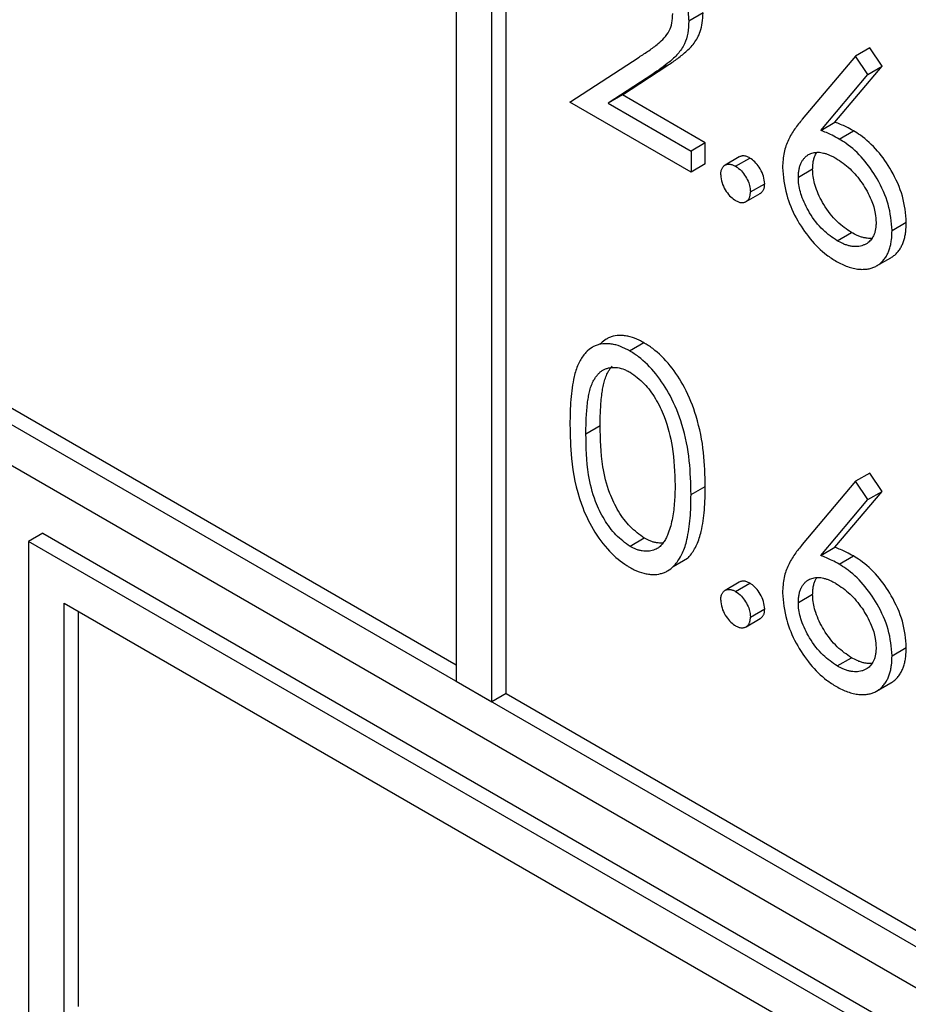
# Model space of a CAD drawing. Units: millimetres. Extents: x 5 to 415, y 5 to 292.
# Drawn here: x 281 to 282, y 217 to 218 of the extents above; entities that cross this region are included whole.
import ezdxf

# ---------------------------------------------------------------- set-up
doc = ezdxf.new("R2010")
doc.units = ezdxf.units.MM

msp = doc.modelspace()

# ---------------------------------------------------------------- linework, layer by layer
at = {"color": 7, "linetype": 'Continuous', "lineweight": 25}
for p, q in [((277.85555, 219.86016), (282.94672, 216.92109)), ((282.98207, 216.85985), (277.82019, 219.83974)), ((281.77999, 219.47267), (281.77999, 217.59463)), ((281.81535, 217.57422), (281.81535, 219.45226)), ((281.82949, 217.58238), (281.82949, 218.95417)), ((280.48598, 218.35797), (281.77999, 217.61095)), ((282.02485, 218.25791), (282.01071, 218.24975)), ((282.17615, 218.21492), (282.12339, 218.15223)), ((282.19029, 218.22308), (282.17615, 218.21492)), ((282.18837, 218.19679), (282.17615, 218.21492)), ((282.20251, 218.20495), (282.19029, 218.22308)), ((281.89286, 218.16909), (281.96141, 218.214)), ((281.94485, 218.17634), (281.98908, 218.20532)), ((281.98908, 218.20532), (281.97494, 218.19715)), ((281.97494, 218.19715), (281.93071, 218.16818)), ((282.14166, 218.14127), (282.18837, 218.19679)), ((282.1558, 218.14943), (282.20251, 218.20495)), ((282.18837, 218.19679), (282.20251, 218.20495)), ((281.94485, 218.17634), (281.93071, 218.16818)), ((282.02712, 218.12885), (281.94485, 218.17634)), ((282.01297, 218.09975), (281.89286, 218.16909)), ((281.93071, 218.16818), (282.01297, 218.12069)), ((282.14166, 218.14127), (282.1558, 218.14943)), ((282.15997, 218.13266), (282.17411, 218.14083)), ((282.02712, 218.12885), (282.01297, 218.12069)), ((282.02712, 218.10792), (282.02712, 218.12885)), ((282.01297, 218.12069), (282.01297, 218.09975)), ((282.02712, 218.10792), (282.01297, 218.09975)), ((282.06089, 218.11487), (282.04675, 218.1067)), ((282.05717, 218.10564), (282.07131, 218.11381)), ((282.13363, 218.10261), (282.11949, 218.09445)), ((282.0719, 218.08013), (282.08604, 218.08829)), ((282.06754, 218.07058), (282.08168, 218.07874)), ((282.21241, 218.04191), (282.22656, 218.05007)), ((282.15802, 218.03172), (282.17216, 218.03988)), ((282.19697, 218.00669), (282.21112, 218.01486)), ((281.9097, 217.92185), (281.90942, 217.92168)), ((281.92356, 217.92985), (281.92161, 217.92872)), ((281.95196, 217.92247), (281.9661, 217.93063)), ((281.90872, 217.84012), (281.92286, 217.84829)), ((282.19029, 217.80121), (282.17615, 217.79304)), ((282.20251, 217.78307), (282.19029, 217.80121)), ((282.01297, 217.77986), (282.02712, 217.78802)), ((282.17615, 217.79304), (282.12339, 217.73035)), ((282.18837, 217.77491), (282.17615, 217.79304)), ((282.1558, 217.72755), (282.20251, 217.78307)), ((282.18837, 217.77491), (282.20251, 217.78307)), ((282.14166, 217.71939), (282.18837, 217.77491)), ((281.36987, 217.74156), (281.35573, 217.7334)), ((281.36987, 217.74156), (282.9255, 216.84351)), ((281.96663, 217.73666), (281.95249, 217.72849)), ((281.35573, 217.7334), (281.35573, 217.24347)), ((282.91136, 216.83535), (281.35573, 217.7334)), ((282.14166, 217.71939), (282.1558, 217.72755)), ((281.9954, 217.70851), (282.00954, 217.71668)), ((282.15997, 217.71078), (282.17411, 217.71895)), ((282.06089, 217.69299), (282.04675, 217.68482)), ((282.05717, 217.68377), (282.07131, 217.69193)), ((282.13363, 217.68073), (282.11949, 217.67257)), ((281.39108, 217.67216), (282.87601, 216.81493)), ((281.39108, 217.26389), (281.39108, 217.67216)), ((281.40522, 217.27205), (281.40522, 217.664)), ((282.0719, 217.65825), (282.08604, 217.66641)), ((282.06754, 217.6487), (282.08168, 217.65686)), ((282.21241, 217.62003), (282.22656, 217.62819)), ((282.15802, 217.60984), (282.17216, 217.61801)), ((281.77999, 217.59463), (281.81535, 217.57422)), ((282.19697, 217.58481), (282.21112, 217.59298)), ((281.82949, 217.58238), (281.81535, 217.57422)), ((281.82949, 217.58238), (282.94672, 216.93742))]:
    msp.add_line(p, q, dxfattribs=at)
for points, knots in [([(281.95731, 218.34126), (281.96398, 218.33681), (281.97599, 218.32881), (281.9913, 218.30983), (282.00244, 218.28925), (282.00964, 218.26817), (282.01038, 218.25544), (282.01071, 218.24975)], [0, 0, 0, 0, 0.238146, 0.428239, 0.617952, 0.829133, 1, 1, 1, 1]), ([(281.96141, 218.214), (281.96467, 218.21606), (281.97118, 218.22019), (281.97956, 218.22643), (281.98664, 218.23265), (281.99142, 218.23934), (281.99436, 218.24763), (281.99468, 218.25401), (281.99484, 218.25727)], [0, 0, 0, 0, 0.2165889, 0.4334186, 0.5853551, 0.7393613, 0.8668531, 1, 1, 1, 1]), ([(281.98908, 218.20532), (281.9923, 218.20744), (281.99874, 218.21169), (282.00784, 218.21896), (282.01641, 218.22725), (282.0219, 218.23718), (282.02447, 218.24783), (282.02472, 218.25452), (282.02485, 218.25791)], [0, 0, 0, 0, 0.189258, 0.378774, 0.568277, 0.762749, 0.87991, 1, 1, 1, 1]), ([(282.01071, 218.24975), (282.01051, 218.24564), (282.01012, 218.2373), (282.00657, 218.22599), (282.00002, 218.21669), (281.99181, 218.20923), (281.9834, 218.20272), (281.97776, 218.19901), (281.97494, 218.19715)], [0, 0, 0, 0, 0.146369, 0.297411, 0.480545, 0.668571, 0.834161, 1, 1, 1, 1]), ([(282.12339, 218.15223), (282.1221, 218.15069), (282.11953, 218.14761), (282.11589, 218.14271), (282.11251, 218.13746), (282.10854, 218.13015), (282.1047, 218.11968), (282.10399, 218.10951), (282.10363, 218.10434)], [0, 0, 0, 0, 0.126763, 0.253613, 0.380416, 0.507583, 0.749487, 1, 1, 1, 1]), ([(282.17411, 218.14083), (282.17175, 218.14212), (282.16751, 218.14445), (282.1614, 218.14724), (282.15767, 218.1487), (282.1558, 218.14943)], [0, 0, 0, 0, 0.384199, 0.691654, 1, 1, 1, 1]), ([(282.15997, 218.13266), (282.15761, 218.13396), (282.15337, 218.13629), (282.14726, 218.13907), (282.14353, 218.14054), (282.14166, 218.14127)], [0, 0, 0, 0, 0.384199, 0.691654, 1, 1, 1, 1]), ([(282.22656, 218.05007), (282.22586, 218.05862), (282.22452, 218.07521), (282.21292, 218.10063), (282.19826, 218.12178), (282.18461, 218.13436), (282.1764, 218.13942), (282.17411, 218.14083)], [0, 0, 0, 0, 0.254703, 0.494398, 0.700335, 0.916328, 1, 1, 1, 1]), ([(282.21241, 218.04191), (282.21172, 218.05046), (282.21037, 218.06705), (282.19878, 218.09247), (282.18412, 218.11361), (282.17047, 218.1262), (282.16226, 218.13125), (282.15997, 218.13266)], [0, 0, 0, 0, 0.254703, 0.494398, 0.700335, 0.916328, 1, 1, 1, 1]), ([(282.11949, 218.09445), (282.11953, 218.09578), (282.11961, 218.09847), (282.12007, 218.10231), (282.12095, 218.10588), (282.12216, 218.10899), (282.12366, 218.11161), (282.12537, 218.11379), (282.12733, 218.1157), (282.12947, 218.11717), (282.13241, 218.11862), (282.13557, 218.11944), (282.13901, 218.11961), (282.14171, 218.11941), (282.14452, 218.11881), (282.14741, 218.11798), (282.15042, 218.11684), (282.15351, 218.11535), (282.15559, 218.11422), (282.15664, 218.11365)], [0, 0, 0, 0, 0.0617801, 0.1238621, 0.1875959, 0.2521184, 0.3077242, 0.3638556, 0.4214861, 0.4796334, 0.5297259, 0.6314916, 0.6833282, 0.7342174, 0.7855531, 0.8378896, 0.8905028, 0.9451638, 1, 1, 1, 1]), ([(282.13363, 218.10261), (282.13367, 218.10395), (282.13375, 218.10663), (282.13421, 218.11048), (282.1351, 218.11403), (282.13626, 218.11709), (282.13727, 218.11876), (282.13771, 218.11949)], [0, 0, 0, 0, 0.20408, 0.409156, 0.61969, 0.832828, 1, 1, 1, 1]), ([(282.04244, 218.09714), (282.04246, 218.09772), (282.04252, 218.0989), (282.04271, 218.10061), (282.04312, 218.10217), (282.0437, 218.1035), (282.04439, 218.10461), (282.04517, 218.10552), (282.04607, 218.10629), (282.04703, 218.10689), (282.04802, 218.10732), (282.04904, 218.1076), (282.05014, 218.10773), (282.05127, 218.10772), (282.05243, 218.10755), (282.05361, 218.10725), (282.05483, 218.10679), (282.05602, 218.10623), (282.0568, 218.10583), (282.05717, 218.10564)], [0, 0, 0, 0, 0.067646, 0.135503, 0.205139, 0.275873, 0.335781, 0.396254, 0.458421, 0.521121, 0.575034, 0.629311, 0.684843, 0.740851, 0.792713, 0.845002, 0.898598, 0.952555, 1, 1, 1, 1]), ([(282.07131, 218.11381), (282.07079, 218.11408), (282.06974, 218.11461), (282.06817, 218.11529), (282.06661, 218.11573), (282.06516, 218.11591), (282.06384, 218.11587), (282.06264, 218.11563), (282.06166, 218.1153), (282.06111, 218.11497), (282.06091, 218.11485)], [0, 0, 0, 0, 0.135509, 0.271408, 0.410633, 0.551993, 0.674172, 0.797614, 0.92481, 1, 1, 1, 1]), ([(282.08604, 218.08829), (282.08584, 218.09073), (282.08545, 218.09553), (282.08194, 218.10291), (282.07761, 218.10907), (282.07382, 218.1122), (282.07174, 218.11353), (282.07131, 218.11381)], [0, 0, 0, 0, 0.25806, 0.508669, 0.728291, 0.944125, 1, 1, 1, 1]), ([(282.15664, 218.11365), (282.16142, 218.11046), (282.17073, 218.10426), (282.18304, 218.08928), (282.19182, 218.07372), (282.19603, 218.05995), (282.1964, 218.05289), (282.19655, 218.04996)], [0, 0, 0, 0, 0.241834, 0.470376, 0.698447, 0.874947, 1, 1, 1, 1]), ([(282.05717, 218.10564), (282.05918, 218.10425), (282.06285, 218.10171), (282.06729, 218.09554), (282.07033, 218.08949), (282.07171, 218.08416), (282.07185, 218.08127), (282.0719, 218.08013)], [0, 0, 0, 0, 0.257909, 0.471351, 0.68398, 0.874842, 1, 1, 1, 1]), ([(282.10363, 218.10434), (282.10447, 218.09546), (282.106, 218.07928), (282.11653, 218.05395), (282.13063, 218.03315), (282.14499, 218.01895), (282.15393, 218.01332), (282.15717, 218.01127)], [0, 0, 0, 0, 0.257769, 0.469454, 0.681746, 0.884697, 1, 1, 1, 1]), ([(282.17216, 218.03988), (282.16737, 218.04314), (282.15734, 218.04994), (282.1447, 218.06648), (282.13625, 218.08382), (282.13378, 218.09585), (282.13366, 218.10144), (282.13363, 218.10261)], [0, 0, 0, 0, 0.247748, 0.518597, 0.750722, 0.948007, 1, 1, 1, 1]), ([(282.04244, 218.09714), (282.04269, 218.09457), (282.04316, 218.08969), (282.0467, 218.08223), (282.05108, 218.07621), (282.05481, 218.07312), (282.0568, 218.07185), (282.05717, 218.07162)], [0, 0, 0, 0, 0.270607, 0.514585, 0.738925, 0.952653, 1, 1, 1, 1]), ([(282.08167, 218.07875), (282.08171, 218.07877), (282.08205, 218.07893), (282.08261, 218.07938), (282.08336, 218.08006), (282.08405, 218.08085), (282.08468, 218.08177), (282.08521, 218.08286), (282.0856, 218.08414), (282.08585, 218.08558), (282.08597, 218.08699), (282.08602, 218.0879), (282.08604, 218.08829)], [0, 0, 0, 0, 0.014108, 0.118418, 0.223339, 0.329947, 0.437149, 0.551973, 0.668347, 0.788816, 0.91024, 1, 1, 1, 1]), ([(282.15802, 218.03172), (282.15323, 218.03497), (282.1432, 218.04178), (282.13055, 218.05832), (282.12211, 218.07565), (282.11964, 218.08768), (282.11952, 218.09328), (282.11949, 218.09445)], [0, 0, 0, 0, 0.2477482, 0.5185969, 0.7507216, 0.9480071, 1, 1, 1, 1]), ([(282.05717, 218.07162), (282.05765, 218.07137), (282.05862, 218.07087), (282.06009, 218.07022), (282.06154, 218.06979), (282.06292, 218.06958), (282.06422, 218.06957), (282.06543, 218.06974), (282.06659, 218.07008), (282.06761, 218.07058), (282.06847, 218.0712), (282.06922, 218.0719), (282.06991, 218.07269), (282.07054, 218.0736), (282.07106, 218.07469), (282.07145, 218.07598), (282.07171, 218.07742), (282.07183, 218.07883), (282.07188, 218.07974), (282.0719, 218.08013)], [0, 0, 0, 0, 0.0629685, 0.126086, 0.1905391, 0.2558843, 0.3165455, 0.3777933, 0.4408351, 0.5044943, 0.5569203, 0.6096529, 0.663234, 0.717113, 0.7748231, 0.8333125, 0.8938594, 0.9548868, 1, 1, 1, 1]), ([(282.19655, 218.04996), (282.19652, 218.04874), (282.19647, 218.0463), (282.196, 218.04285), (282.19523, 218.03959), (282.19414, 218.03678), (282.19282, 218.03438), (282.19132, 218.03236), (282.18959, 218.0306), (282.18755, 218.02903), (282.18518, 218.02776), (282.1825, 218.02674), (282.17963, 218.02605), (282.17662, 218.02579), (282.1735, 218.02602), (282.17035, 218.02656), (282.16707, 218.02747), (282.16295, 218.02907), (282.15991, 218.0307), (282.15802, 218.03172)], [0, 0, 0, 0, 0.0553293, 0.1110004, 0.1681303, 0.2259139, 0.27549, 0.3254641, 0.376615, 0.4281309, 0.4874494, 0.5471644, 0.6081567, 0.6696747, 0.7266609, 0.7840547, 0.8427464, 0.9019204, 1, 1, 1, 1]), ([(282.21108, 218.01491), (282.21165, 218.01521), (282.21334, 218.01611), (282.21587, 218.01815), (282.21859, 218.02111), (282.22086, 218.02446), (282.22271, 218.02808), (282.22414, 218.03194), (282.22527, 218.03614), (282.22633, 218.04203), (282.22647, 218.04688), (282.22656, 218.05007)], [0, 0, 0, 0, 0.055764, 0.165937, 0.279135, 0.393345, 0.493658, 0.594706, 0.697815, 0.801572, 1, 1, 1, 1]), ([(282.15717, 218.01127), (282.15904, 218.01027), (282.16278, 218.00826), (282.16841, 218.00588), (282.174, 218.00428), (282.1791, 218.00345), (282.18367, 218.00329), (282.18775, 218.00359), (282.19168, 218.00438), (282.19532, 218.00575), (282.19868, 218.00761), (282.20174, 218.00997), (282.20445, 218.01295), (282.20672, 218.0163), (282.20857, 218.01991), (282.21, 218.02377), (282.21112, 218.02798), (282.21219, 218.03386), (282.21233, 218.03872), (282.21241, 218.04191)], [0, 0, 0, 0, 0.064949, 0.130215, 0.197136, 0.264764, 0.318402, 0.372362, 0.427437, 0.482971, 0.536614, 0.590681, 0.646234, 0.702282, 0.751512, 0.801101, 0.851702, 0.902621, 1, 1, 1, 1]), ([(282.19261, 218.03419), (282.19196, 218.03412), (282.19037, 218.03395), (282.18764, 218.03419), (282.18449, 218.03472), (282.18121, 218.03564), (282.17709, 218.03723), (282.17406, 218.03887), (282.17216, 218.03988)], [0, 0, 0, 0, 0.105154, 0.259529, 0.415007, 0.574002, 0.734304, 1, 1, 1, 1]), ([(281.9661, 217.93063), (281.96459, 217.93147), (281.96001, 217.93401), (281.95392, 217.93625), (281.94804, 217.93748), (281.94232, 217.93798), (281.93693, 217.93738), (281.9321, 217.93576), (281.92784, 217.9337), (281.92527, 217.93135), (281.92359, 217.9298)], [0, 0, 0, 0, 0.091165, 0.276354, 0.370858, 0.463049, 0.651219, 0.747264, 0.834094, 1, 1, 1, 1]), ([(281.95196, 217.92247), (281.95045, 217.9233), (281.94587, 217.92585), (281.93978, 217.92808), (281.9339, 217.92932), (281.92818, 217.92982), (281.92279, 217.92922), (281.91796, 217.92761), (281.91359, 217.92544), (281.90986, 217.92235), (281.90627, 217.91817), (281.90346, 217.91408), (281.90085, 217.9089), (281.89867, 217.90319), (281.89658, 217.89558), (281.89483, 217.88592), (281.89364, 217.87411), (281.89294, 217.86187), (281.89288, 217.85343), (281.89286, 217.8492)], [0, 0, 0, 0, 0.036575, 0.110872, 0.148786, 0.185773, 0.261266, 0.299799, 0.334634, 0.405437, 0.441372, 0.491953, 0.542931, 0.594962, 0.647303, 0.734484, 0.822244, 0.911025, 1, 1, 1, 1]), ([(282.01297, 217.77986), (282.01273, 217.79091), (282.01224, 217.81309), (282.00582, 217.84667), (281.99393, 217.87678), (281.97861, 217.90031), (281.96398, 217.91493), (281.95492, 217.92061), (281.95196, 217.92247)], [0, 0, 0, 0, 0.227626, 0.456713, 0.63471, 0.781587, 0.928716, 1, 1, 1, 1]), ([(282.02712, 217.78802), (282.02687, 217.79908), (282.02638, 217.82125), (282.01996, 217.85484), (282.00807, 217.88495), (281.99275, 217.90847), (281.97813, 217.92309), (281.96906, 217.92877), (281.9661, 217.93063)], [0, 0, 0, 0, 0.2276259, 0.4567133, 0.6347098, 0.7815871, 0.9287164, 1, 1, 1, 1]), ([(281.90872, 217.84012), (281.90873, 217.84284), (281.90874, 217.84828), (281.90906, 217.85626), (281.90956, 217.86415), (281.91029, 217.87131), (281.91129, 217.8777), (281.91253, 217.88336), (281.91423, 217.88868), (281.91621, 217.89293), (281.91822, 217.89628), (281.92017, 217.89881), (281.92235, 217.90108), (281.92479, 217.90296), (281.92747, 217.90444), (281.93043, 217.90538), (281.93361, 217.90595), (281.93686, 217.90612), (281.94124, 217.9058), (281.94583, 217.90452), (281.95001, 217.9025), (281.95185, 217.90155), (281.95249, 217.90122)], [0, 0, 0, 0, 0.07282, 0.145697, 0.218777, 0.291969, 0.349723, 0.407687, 0.466608, 0.526062, 0.564001, 0.602133, 0.640907, 0.679947, 0.717904, 0.756253, 0.795581, 0.835181, 0.870544, 0.943049, 0.980374, 1, 1, 1, 1]), ([(281.92286, 217.84829), (281.92287, 217.85101), (281.92288, 217.85645), (281.92321, 217.86443), (281.9237, 217.87231), (281.92443, 217.87947), (281.92543, 217.88587), (281.92667, 217.89153), (281.92838, 217.89684), (281.93034, 217.9011), (281.93237, 217.90442), (281.93376, 217.90634), (281.93464, 217.90723), (281.93479, 217.90738)], [0, 0, 0, 0, 0.11934, 0.238774, 0.358541, 0.47849, 0.573141, 0.668135, 0.764696, 0.862132, 0.924307, 0.9868, 1, 1, 1, 1]), ([(281.95249, 217.90122), (281.95728, 217.89775), (281.96649, 217.89106), (281.97835, 217.87504), (281.9886, 217.85346), (281.99611, 217.82335), (281.99674, 217.80165), (281.99711, 217.7891)], [0, 0, 0, 0, 0.147965, 0.284753, 0.428559, 0.669402, 1, 1, 1, 1]), ([(281.89286, 217.8492), (281.89307, 217.83819), (281.89354, 217.81327), (281.90038, 217.7773), (281.91501, 217.74491), (281.93116, 217.72328), (281.94439, 217.71236), (281.9511, 217.70837), (281.95196, 217.70786)], [0, 0, 0, 0, 0.229745, 0.520053, 0.677865, 0.836762, 0.979072, 1, 1, 1, 1]), ([(281.96663, 217.73666), (281.96184, 217.74013), (281.95246, 217.74692), (281.94047, 217.7632), (281.93046, 217.78388), (281.92337, 217.81372), (281.92306, 217.83502), (281.92286, 217.84829)], [0, 0, 0, 0, 0.147958, 0.28952, 0.434717, 0.648009, 1, 1, 1, 1]), ([(281.95249, 217.72849), (281.9477, 217.73196), (281.93832, 217.73876), (281.92633, 217.75504), (281.91632, 217.77572), (281.90923, 217.80556), (281.90891, 217.82686), (281.90872, 217.84012)], [0, 0, 0, 0, 0.147958, 0.28952, 0.434717, 0.648009, 1, 1, 1, 1]), ([(281.99711, 217.7891), (281.99709, 217.78639), (281.99704, 217.78097), (281.99659, 217.77284), (281.99585, 217.76466), (281.99458, 217.75659), (281.9929, 217.74878), (281.99125, 217.74402), (281.99042, 217.74164)], [0, 0, 0, 0, 0.1565853, 0.3133588, 0.4833851, 0.6539298, 0.8264652, 1, 1, 1, 1]), ([(282.00952, 217.71672), (282.00961, 217.71679), (282.01072, 217.71763), (282.01281, 217.72035), (282.01588, 217.72468), (282.01878, 217.73029), (282.02125, 217.73645), (282.02333, 217.7443), (282.02515, 217.75361), (282.02631, 217.76468), (282.027, 217.77615), (282.02708, 217.78406), (282.02712, 217.78802)], [0, 0, 0, 0, 0.006162, 0.068446, 0.161046, 0.254292, 0.3495, 0.445419, 0.582571, 0.720565, 0.860124, 1, 1, 1, 1]), ([(281.95196, 217.70786), (281.95352, 217.707), (281.95827, 217.70437), (281.96459, 217.70205), (281.97059, 217.70088), (281.97632, 217.70035), (281.98163, 217.70096), (281.98648, 217.7025), (281.99094, 217.70471), (281.99488, 217.70777), (281.99872, 217.71211), (282.00172, 217.71654), (282.00464, 217.72212), (282.00711, 217.72829), (282.00919, 217.73613), (282.01101, 217.74545), (282.01217, 217.75652), (282.01285, 217.76799), (282.01293, 217.7759), (282.01297, 217.77986)], [0, 0, 0, 0, 0.037655, 0.114239, 0.153352, 0.189706, 0.26371, 0.301398, 0.337281, 0.410085, 0.447055, 0.50202, 0.557368, 0.613881, 0.670816, 0.752226, 0.834135, 0.916973, 1, 1, 1, 1]), ([(281.99042, 217.74164), (281.98984, 217.74019), (281.98868, 217.73728), (281.98647, 217.73334), (281.9838, 217.72988), (281.98102, 217.7274), (281.97835, 217.72572), (281.97588, 217.7247), (281.97324, 217.72398), (281.97046, 217.72359), (281.96755, 217.72358), (281.96454, 217.72391), (281.96142, 217.72456), (281.95833, 217.72558), (281.95533, 217.72699), (281.95344, 217.72799), (281.95249, 217.72849)], [0, 0, 0, 0, 0.095345, 0.191152, 0.28924, 0.388553, 0.450158, 0.512267, 0.575715, 0.639559, 0.701161, 0.7632, 0.826601, 0.890569, 0.945182, 1, 1, 1, 1]), ([(281.98521, 217.73191), (281.98499, 217.73188), (281.98386, 217.73171), (281.98169, 217.73176), (281.97869, 217.73207), (281.97556, 217.73273), (281.97247, 217.73375), (281.96947, 217.73515), (281.96758, 217.73615), (281.96663, 217.73666)], [0, 0, 0, 0, 0.040473, 0.204461, 0.369615, 0.538395, 0.708684, 0.854069, 1, 1, 1, 1]), ([(282.12339, 217.73035), (282.1221, 217.72881), (282.11953, 217.72573), (282.11589, 217.72083), (282.11251, 217.71558), (282.10854, 217.70827), (282.1047, 217.6978), (282.10399, 217.68763), (282.10363, 217.68246)], [0, 0, 0, 0, 0.126763, 0.253613, 0.380416, 0.507583, 0.749487, 1, 1, 1, 1]), ([(282.17411, 217.71895), (282.17175, 217.72024), (282.16751, 217.72257), (282.1614, 217.72536), (282.15767, 217.72682), (282.1558, 217.72755)], [0, 0, 0, 0, 0.384199, 0.691654, 1, 1, 1, 1]), ([(282.15997, 217.71078), (282.15761, 217.71208), (282.15337, 217.71441), (282.14726, 217.7172), (282.14353, 217.71866), (282.14166, 217.71939)], [0, 0, 0, 0, 0.384199, 0.691654, 1, 1, 1, 1]), ([(282.22656, 217.62819), (282.22586, 217.63674), (282.22452, 217.65333), (282.21292, 217.67875), (282.19826, 217.6999), (282.18461, 217.71248), (282.1764, 217.71754), (282.17411, 217.71895)], [0, 0, 0, 0, 0.254703, 0.494398, 0.700335, 0.916328, 1, 1, 1, 1]), ([(282.21241, 217.62003), (282.21172, 217.62858), (282.21037, 217.64517), (282.19878, 217.67059), (282.18412, 217.69173), (282.17047, 217.70432), (282.16226, 217.70937), (282.15997, 217.71078)], [0, 0, 0, 0, 0.254703, 0.494398, 0.700335, 0.916328, 1, 1, 1, 1]), ([(282.11949, 217.67257), (282.11953, 217.67391), (282.11961, 217.67659), (282.12007, 217.68043), (282.12095, 217.684), (282.12216, 217.68711), (282.12366, 217.68973), (282.12537, 217.69191), (282.12733, 217.69382), (282.12947, 217.69529), (282.13241, 217.69674), (282.13557, 217.69756), (282.13901, 217.69773), (282.14171, 217.69753), (282.14452, 217.69693), (282.14741, 217.6961), (282.15042, 217.69496), (282.15351, 217.69347), (282.15559, 217.69234), (282.15664, 217.69177)], [0, 0, 0, 0, 0.06178, 0.123862, 0.187596, 0.252118, 0.307724, 0.363856, 0.421486, 0.479633, 0.529726, 0.631492, 0.683328, 0.734217, 0.785553, 0.83789, 0.890503, 0.945164, 1, 1, 1, 1]), ([(282.13363, 217.68073), (282.13367, 217.68207), (282.13375, 217.68475), (282.13421, 217.6886), (282.1351, 217.69215), (282.13626, 217.69521), (282.13727, 217.69688), (282.13771, 217.69761)], [0, 0, 0, 0, 0.20408, 0.409156, 0.61969, 0.832828, 1, 1, 1, 1]), ([(282.07131, 217.69193), (282.07079, 217.6922), (282.06974, 217.69273), (282.06817, 217.69341), (282.06661, 217.69385), (282.06516, 217.69403), (282.06384, 217.69399), (282.06264, 217.69375), (282.06166, 217.69342), (282.06111, 217.69309), (282.06091, 217.69297)], [0, 0, 0, 0, 0.1355089, 0.2714079, 0.410633, 0.5519933, 0.6741718, 0.7976141, 0.9248095, 1, 1, 1, 1]), ([(282.08604, 217.66641), (282.08584, 217.66885), (282.08545, 217.67365), (282.08194, 217.68103), (282.07761, 217.68719), (282.07382, 217.69032), (282.07174, 217.69165), (282.07131, 217.69193)], [0, 0, 0, 0, 0.25806, 0.508669, 0.728291, 0.944125, 1, 1, 1, 1]), ([(282.15664, 217.69177), (282.16142, 217.68858), (282.17073, 217.68239), (282.18304, 217.6674), (282.19182, 217.65184), (282.19603, 217.63807), (282.1964, 217.63101), (282.19655, 217.62808)], [0, 0, 0, 0, 0.241834, 0.470376, 0.698447, 0.874947, 1, 1, 1, 1]), ([(282.04244, 217.67526), (282.04246, 217.67584), (282.04252, 217.67702), (282.04271, 217.67873), (282.04312, 217.68029), (282.0437, 217.68162), (282.04439, 217.68273), (282.04517, 217.68365), (282.04607, 217.68442), (282.04703, 217.68501), (282.04802, 217.68544), (282.04904, 217.68572), (282.05014, 217.68585), (282.05127, 217.68584), (282.05243, 217.68567), (282.05361, 217.68537), (282.05483, 217.68491), (282.05602, 217.68435), (282.0568, 217.68395), (282.05717, 217.68377)], [0, 0, 0, 0, 0.067646, 0.135503, 0.205139, 0.275873, 0.335781, 0.396254, 0.458421, 0.521121, 0.575034, 0.629311, 0.684843, 0.740851, 0.792713, 0.845002, 0.898598, 0.952555, 1, 1, 1, 1]), ([(282.05717, 217.68377), (282.05918, 217.68237), (282.06285, 217.67983), (282.06729, 217.67366), (282.07033, 217.66761), (282.07171, 217.66228), (282.07185, 217.65939), (282.0719, 217.65825)], [0, 0, 0, 0, 0.257909, 0.471351, 0.68398, 0.874842, 1, 1, 1, 1]), ([(282.10363, 217.68246), (282.10447, 217.67358), (282.106, 217.6574), (282.11653, 217.63207), (282.13063, 217.61127), (282.14499, 217.59707), (282.15393, 217.59144), (282.15717, 217.58939)], [0, 0, 0, 0, 0.2577688, 0.469454, 0.6817457, 0.884697, 1, 1, 1, 1]), ([(282.17216, 217.61801), (282.16737, 217.62126), (282.15734, 217.62806), (282.1447, 217.6446), (282.13625, 217.66194), (282.13378, 217.67397), (282.13366, 217.67956), (282.13363, 217.68073)], [0, 0, 0, 0, 0.247748, 0.518597, 0.750722, 0.948007, 1, 1, 1, 1]), ([(282.04244, 217.67526), (282.04269, 217.67269), (282.04316, 217.66782), (282.0467, 217.66035), (282.05108, 217.65433), (282.05481, 217.65124), (282.0568, 217.64997), (282.05717, 217.64974)], [0, 0, 0, 0, 0.270607, 0.514585, 0.738925, 0.952653, 1, 1, 1, 1]), ([(282.15802, 217.60984), (282.15323, 217.61309), (282.1432, 217.6199), (282.13055, 217.63644), (282.12211, 217.65377), (282.11964, 217.6658), (282.11952, 217.6714), (282.11949, 217.67257)], [0, 0, 0, 0, 0.247748, 0.518597, 0.750722, 0.948007, 1, 1, 1, 1]), ([(282.05717, 217.64974), (282.05765, 217.64949), (282.05862, 217.649), (282.06009, 217.64835), (282.06154, 217.64791), (282.06292, 217.6477), (282.06422, 217.64769), (282.06543, 217.64786), (282.06659, 217.6482), (282.06761, 217.6487), (282.06847, 217.64932), (282.06922, 217.65002), (282.06991, 217.65081), (282.07054, 217.65172), (282.07106, 217.65281), (282.07145, 217.6541), (282.07171, 217.65554), (282.07183, 217.65695), (282.07188, 217.65786), (282.0719, 217.65825)], [0, 0, 0, 0, 0.062969, 0.126086, 0.190539, 0.255884, 0.316545, 0.377793, 0.440835, 0.504494, 0.55692, 0.609653, 0.663234, 0.717113, 0.774823, 0.833313, 0.893859, 0.954887, 1, 1, 1, 1]), ([(282.08167, 217.65687), (282.08171, 217.65689), (282.08205, 217.65705), (282.08261, 217.6575), (282.08336, 217.65818), (282.08405, 217.65897), (282.08468, 217.65989), (282.08521, 217.66098), (282.0856, 217.66226), (282.08585, 217.6637), (282.08597, 217.66511), (282.08602, 217.66602), (282.08604, 217.66641)], [0, 0, 0, 0, 0.0141081, 0.1184183, 0.2233387, 0.3299475, 0.4371487, 0.5519726, 0.6683472, 0.7888155, 0.9102397, 1, 1, 1, 1]), ([(282.15717, 217.58939), (282.15904, 217.58839), (282.16278, 217.58638), (282.16841, 217.584), (282.174, 217.5824), (282.1791, 217.58157), (282.18367, 217.58141), (282.18775, 217.58171), (282.19168, 217.5825), (282.19532, 217.58387), (282.19868, 217.58573), (282.20174, 217.58809), (282.20445, 217.59107), (282.20672, 217.59442), (282.20857, 217.59803), (282.21, 217.60189), (282.21112, 217.6061), (282.21219, 217.61198), (282.21233, 217.61684), (282.21241, 217.62003)], [0, 0, 0, 0, 0.064949, 0.130215, 0.197136, 0.264764, 0.318402, 0.372362, 0.427437, 0.482971, 0.536614, 0.590681, 0.646234, 0.702283, 0.751512, 0.801101, 0.851702, 0.902621, 1, 1, 1, 1]), ([(282.19655, 217.62808), (282.19652, 217.62686), (282.19647, 217.62442), (282.196, 217.62097), (282.19523, 217.61772), (282.19414, 217.6149), (282.19282, 217.6125), (282.19132, 217.61048), (282.18959, 217.60872), (282.18755, 217.60715), (282.18518, 217.60588), (282.1825, 217.60486), (282.17963, 217.60417), (282.17662, 217.60391), (282.1735, 217.60414), (282.17035, 217.60468), (282.16707, 217.60559), (282.16295, 217.60719), (282.15991, 217.60882), (282.15802, 217.60984)], [0, 0, 0, 0, 0.055329, 0.111, 0.16813, 0.225914, 0.27549, 0.325464, 0.376615, 0.428131, 0.487449, 0.547164, 0.608157, 0.669675, 0.726661, 0.784055, 0.842746, 0.90192, 1, 1, 1, 1]), ([(282.21108, 217.59304), (282.21165, 217.59333), (282.21334, 217.59423), (282.21587, 217.59627), (282.21859, 217.59923), (282.22086, 217.60258), (282.22271, 217.6062), (282.22414, 217.61006), (282.22527, 217.61426), (282.22633, 217.62015), (282.22647, 217.625), (282.22656, 217.62819)], [0, 0, 0, 0, 0.055764, 0.165937, 0.279135, 0.393345, 0.493658, 0.594706, 0.697815, 0.801572, 1, 1, 1, 1]), ([(282.19261, 217.61231), (282.19196, 217.61224), (282.19037, 217.61207), (282.18764, 217.61231), (282.18449, 217.61284), (282.18121, 217.61376), (282.17709, 217.61535), (282.17406, 217.61699), (282.17216, 217.61801)], [0, 0, 0, 0, 0.105154, 0.259529, 0.415007, 0.574002, 0.734304, 1, 1, 1, 1])]:
    msp.add_open_spline(points, degree=3, knots=knots, dxfattribs=at)

doc.saveas('drawing.dxf')
